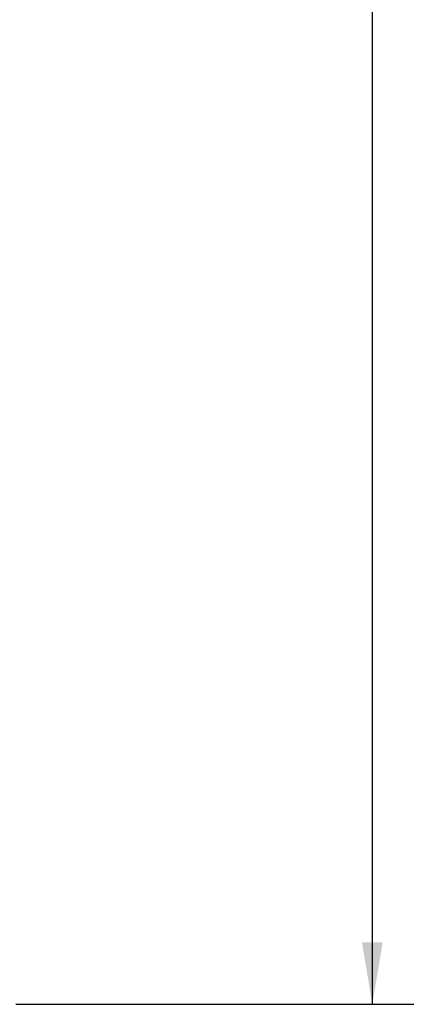
# Model space of a CAD drawing. Extents: x 0 to 34, y 0 to 22.
# Drawn here: x 10.2 to 11.4, y 3.8 to 6.8 of the extents above; entities that cross this region are included whole.
import ezdxf

# ---------------------------------------------------------------- set-up
doc = ezdxf.new("R2010")
doc.units = 0
doc.header["$LTSCALE"] = 1.87
doc.header["$MEASUREMENT"] = 0
doc.layers.get('0').update_dxf_attribs({"linetype": 'CONTINUOUS'})
doc.styles.get("Standard").update_dxf_attribs({"font": 'txt', "width": 0.8})
doc.dimstyles.new('DIMSTYLE_1', dxfattribs={"dimtxt": 0.15625, "dimasz": 0.1875, "dimexe": 0.18, "dimexo": 0.0625, "dimgap": 0.09, "dimtad": 0, "dimtih": 1, "dimtoh": 1, "dimlfac": 1.428571, "dimzin": 0, "dimtxsty": 'STANDARD', "dimblk": '_FILLED', "dimblk1": '_FILLED', "dimblk2": '_FILLED', "dimcen": 0.09, "dimazin": 3, "dimtp": 0.02, "dimtm": 0.02, "dimtfac": 1, "dimtofl": 0, "dimtmove": 0, "dimatfit": 3, "dimtolj": 1, "dimtzin": 0})

# ---------------------------------------------------------------- blocks, each defined once
blk = doc.blocks.new('_FILLED')
at = {"color": 0, "linetype": 'BYBLOCK'}
blk.add_solid([(0, 0), (-1, 0.167), (-1, -0.167)], dxfattribs=at)
blk = doc.blocks.new('*D2')
at = {"color": 2, "linetype": 'CONTINUOUS'}
for p, q in [((9.2175, 9.4655), (11.3472, 9.4655)), ((11.2222, 9.4655), (11.2222, 7.3374)), ((11.2222, 3.774), (11.2222, 6.7905)), ((10.1435, 3.774), (11.3472, 3.774))]:
    blk.add_line(p, q, dxfattribs=at)
at = {"color": 2, "linetype": 'CONTINUOUS', "xscale": 0.1875, "yscale": 0.1875, "zscale": 0.1875}
for p, rotation in [((11.2222, 9.4655), 90), ((11.2222, 3.774), 270)]:
    blk.add_blockref('_FILLED', p, dxfattribs=dict(at, rotation=rotation))
at = {"color": 2, "linetype": 'CONTINUOUS', "width": 0.8}
for s, p in [('8.12', (10.9722, 7.103)), ('[206,21]', (10.7222, 6.8686))]:
    blk.add_text(s, height=0.15625, dxfattribs=at).set_placement(p)

msp = doc.modelspace()

# ---------------------------------------------------------------- dimensions: what is measured, and where the dimension line sits
at = {"color": 2, "linetype": 'CONTINUOUS'}
dim = msp.add_linear_dim(base=(11.2222, 9.4655), p1=(10.1435, 3.774), p2=(9.2175, 9.4655), angle=90, text='8.12\\P[206,21]', dimstyle='DIMSTYLE_1', dxfattribs=at)
dim.commit()
dim.dimension.update_dxf_attribs({"geometry": '*D2', "text_midpoint": (11.2222, 7.0639), "dimtype": 160})

doc.saveas('drawing.dxf')
